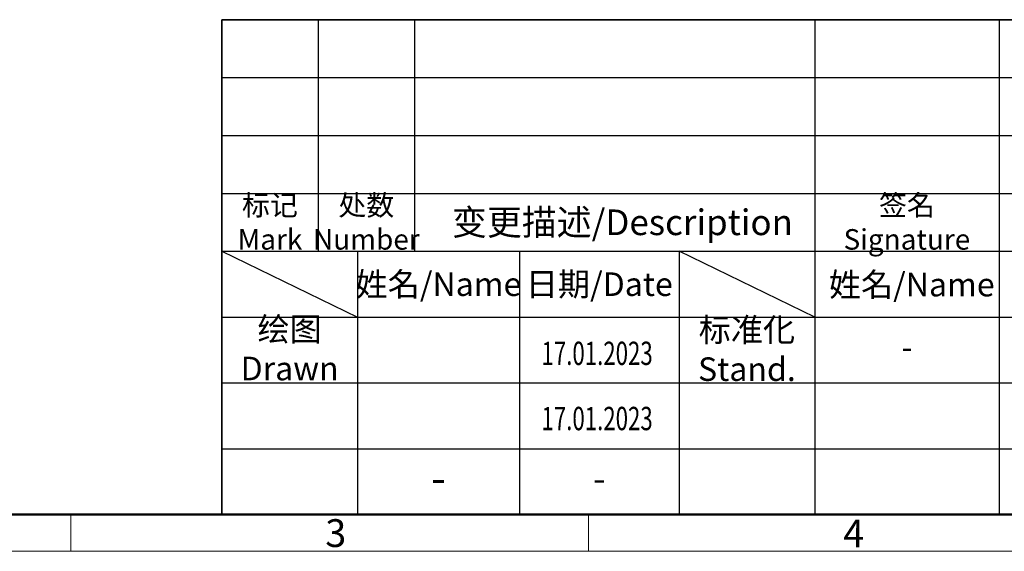
# Model space of a CAD drawing. Units: millimetres. Extents: x 1920 to 2217, y -2748 to -2538.
# Drawn here: x 2014 to 2108, y -2748 to -2697 of the extents above; entities that cross this region are included whole.
import ezdxf

# ---------------------------------------------------------------- set-up
doc = ezdxf.new("R2010")
doc.units = ezdxf.units.MM
doc.header["$LTSCALE"] = 0.1
doc.header["$MEASUREMENT"] = 0
doc.layers.add('图框', color=7, linetype='Continuous', lineweight=20)
doc.styles.add('Romans字体', font='romans.shx', dxfattribs={"width": 0.75})
doc.styles.get("Standard").update_dxf_attribs({"font": 'txt', "width": 0.75})

# ---------------------------------------------------------------- blocks, each defined once
blk = doc.blocks.new('A4图框-NEW')
at = {"layer": '图框', "lineweight": 35}
for q in [(1126.929, 531.329), (946.929, 484.035)]:
    blk.add_line((946.929, 531.329), q, dxfattribs=at)
at = {"layer": '图框', "lineweight": -3}
for p, q in [((956.147, 531.329), (956.147, 509.205)), ((965.365, 531.329), (965.365, 509.205)), ((1003.653, 531.329), (1003.653, 484.035)), ((1021.302, 531.329), (1021.302, 484.035)), ((946.929, 525.798), (1036.654, 525.798)), ((946.929, 520.267), (1036.654, 520.267)), ((946.929, 514.736), (1036.654, 514.736)), ((946.929, 509.205), (1036.654, 509.205)), ((946.929, 509.205), (959.909, 502.913)), ((959.909, 509.205), (959.909, 484.035)), ((975.41, 509.205), (975.41, 484.035)), ((990.673, 509.205), (990.673, 484.035)), ((1003.653, 502.913), (990.673, 509.205)), ((946.929, 502.913), (1036.654, 502.913)), ((946.929, 496.62), (1036.654, 496.62)), ((946.929, 490.327), (1036.654, 490.327))]:
    blk.add_line(p, q, dxfattribs=at)
at = {"layer": '图框', "lineweight": 50}
blk.add_line((836.855, 484.035), (1126.929, 484.035), dxfattribs=at)
at = {"layer": '图框', "color": 6}
for p, q in [((932.483, 484.035), (932.483, 480.535)), ((982.018, 484.035), (982.018, 480.535))]:
    blk.add_line(p, q, dxfattribs=at)
at = {"layer": '图框', "color": 1, "lineweight": 18}
blk.add_line((833.413, 480.535), (1130.412, 480.535), dxfattribs=at)
at = {"layer": '图框', "attachment_point": 5}
for s, insert, char_height, width in [('标记\\P{\\Fromans|c134;Mark}', (951.538, 511.971), 1.959, 9.21824), ('处数\\P{\\Fromans|c134;Number }', (960.756, 511.971), 1.959, 9.21824), ('签名\\P{\\Fromans|c134;Signature} ', (1012.466, 511.971), 1.959, 17.62643), ('  变更描述{\\Fromans|c134;/Description}', (984.509, 511.971), 2.44875, 38.2879), ('姓名{\\Fromans|c134;/Name\\Ftxt|c134; }', (967.659, 506.059), 2.25285, 15.50176), ('日期{\\Fromans|c134;/Date}', (983.042, 506.059), 2.25285, 15.26238), ('姓名{\\Fromans|c134;/Name}', (1012.931, 506.019), 2.25285, 16.93492), ('绘图\\P{\\Fromans|c134;Drawn\\Ftxt|c134; }', (953.419, 499.878), 2.25285, 12.98011)]:
    blk.add_mtext(s, dxfattribs=dict(at, insert=insert, char_height=char_height, width=width))
at = {"layer": '图框', "insert": (997.163, 499.817), "char_height": 2.25285, "width": 12.98011, "attachment_point": 5, "style": 'Romans字体'}
blk.add_mtext('{\\f仿宋_GB2312|b0|i0|c134|p49;标准化}\\PStand.', dxfattribs=at)
at = {"layer": '图框', "color": 3, "attachment_point": 5, "style": 'Romans字体'}
for insert, char_height, width in [((1012.477, 499.766), 2.253, 15.50176), ((967.659, 487.181), 2.986, 15.50176), ((983.042, 487.181), 2.488, 15.26238)]:
    blk.add_mtext('-', dxfattribs=dict(at, insert=insert, char_height=char_height, width=width))
at = {"layer": '图框', "color": 6, "char_height": 2.652, "width": 2.55791, "attachment_point": 1, "style": 'Romans字体'}
for s, insert in [('3', (956.83, 483.599)), ('4', (1006.383, 483.569))]:
    blk.add_mtext(s, dxfattribs=dict(at, insert=insert))

msp = doc.modelspace()

# ---------------------------------------------------------------- block references
at = {"layer": '图框', "color": 3}
msp.add_blockref('A4图框-NEW', (1086.587, -3228.368), dxfattribs=at)

# ---------------------------------------------------------------- texts
at = {"layer": '图框', "color": 3, "char_height": 2.23027, "width": 15.34675, "attachment_point": 5, "style": 'Romans字体'}
for insert in [(2069.42, -2728.917), (2069.42, -2735.146)]:
    msp.add_mtext('{\\W0.7;17.01.2023}', dxfattribs=dict(at, insert=insert))

doc.saveas('drawing.dxf')
